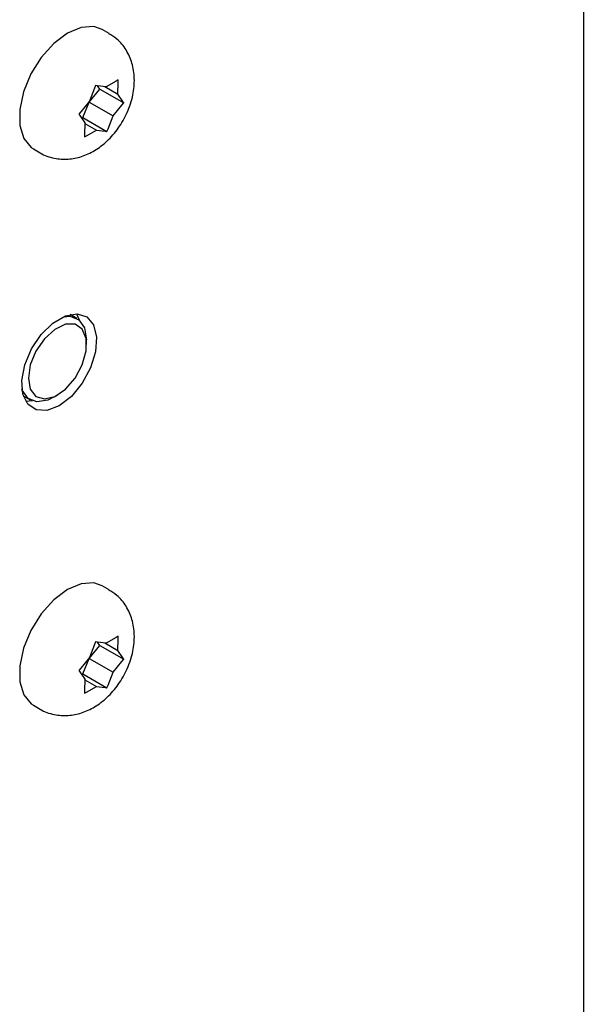
# Model space of a CAD drawing. Units: inches. Extents: x 6 to 403, y 6 to 298.
# Drawn here: x 108 to 110, y 59 to 62 of the extents above; entities that cross this region are included whole.
import ezdxf

# ---------------------------------------------------------------- set-up
doc = ezdxf.new("R2010")
doc.units = ezdxf.units.IN
doc.header["$LTSCALE"] = 24
doc.header["$MEASUREMENT"] = 0

msp = doc.modelspace()

# ---------------------------------------------------------------- linework, layer by layer
at = {"color": 7, "linetype": 'Continuous', "lineweight": 25}
for p, q in [((109.8243, 63.357), (109.8243, 58.7905)), ((108.5704, 61.4701), (108.5527, 61.4803)), ((108.5889, 61.3438), (108.5627, 61.3291)), ((108.5945, 61.347), (108.5889, 61.3438)), ((108.5941, 61.3095), (108.5945, 61.3404)), ((108.5945, 61.3404), (108.5945, 61.347)), ((108.5178, 61.2888), (108.5459, 61.3231)), ((108.5322, 61.325), (108.5188, 61.2913)), ((108.535, 61.3324), (108.5322, 61.325)), ((108.54, 61.3318), (108.535, 61.3324)), ((108.5627, 61.3291), (108.54, 61.3318)), ((108.5459, 61.3231), (108.5401, 61.3317)), ((108.5459, 61.3231), (108.6095, 61.2864)), ((108.5595, 61.3295), (108.5941, 61.3095)), ((108.5188, 61.2913), (108.4956, 61.2631)), ((108.5015, 61.2477), (108.5178, 61.2888)), ((108.5178, 61.2888), (108.5815, 61.2521)), ((108.6068, 61.2905), (108.5941, 61.3095)), ((108.6046, 61.2803), (108.6095, 61.2864)), ((108.6095, 61.2864), (108.6068, 61.2905)), ((108.4956, 61.2631), (108.4905, 61.2571)), ((108.5815, 61.2521), (108.6046, 61.2803)), ((108.4905, 61.2571), (108.4934, 61.2529)), ((108.4934, 61.2529), (108.5062, 61.2338)), ((108.4964, 61.2483), (108.5015, 61.2477)), ((108.5015, 61.2477), (108.565, 61.211)), ((108.5062, 61.2338), (108.5057, 61.203)), ((108.568, 61.2183), (108.5815, 61.2521)), ((108.5061, 61.2323), (108.5375, 61.2142)), ((108.5113, 61.1995), (108.5375, 61.2142)), ((108.5375, 61.2142), (108.5602, 61.2116)), ((108.5602, 61.2116), (108.565, 61.211)), ((108.565, 61.211), (108.568, 61.2183)), ((108.5057, 61.203), (108.5055, 61.1964)), ((108.5055, 61.1964), (108.5113, 61.1995)), ((108.3707, 61.1651), (108.3884, 61.1549)), ((108.4856, 60.7172), (108.4676, 60.7276)), ((108.4845, 60.7293), (108.4917, 60.7129)), ((108.5113, 60.6482), (108.5113, 60.6604)), ((108.3436, 60.5128), (108.3616, 60.5024)), ((108.4236, 60.5086), (108.4342, 60.5147)), ((108.3684, 60.4993), (108.3505, 60.4973)), ((108.5704, 60.0003), (108.5527, 60.0105)), ((108.5322, 59.8552), (108.5188, 59.8215)), ((108.535, 59.8626), (108.5322, 59.8552)), ((108.54, 59.862), (108.535, 59.8626)), ((108.5627, 59.8594), (108.54, 59.862)), ((108.5459, 59.8533), (108.5401, 59.862)), ((108.5595, 59.8597), (108.5941, 59.8398)), ((108.5889, 59.874), (108.5627, 59.8594)), ((108.5945, 59.8773), (108.5889, 59.874)), ((108.5941, 59.8398), (108.5945, 59.8706)), ((108.5945, 59.8706), (108.5945, 59.8773)), ((108.5178, 59.819), (108.5459, 59.8533)), ((108.5459, 59.8533), (108.6095, 59.8166)), ((108.6068, 59.8207), (108.5941, 59.8398)), ((108.5188, 59.8215), (108.4956, 59.7933)), ((108.5015, 59.778), (108.5178, 59.819)), ((108.5178, 59.819), (108.5815, 59.7823)), ((108.5815, 59.7823), (108.6046, 59.8105)), ((108.6046, 59.8105), (108.6095, 59.8166)), ((108.6095, 59.8166), (108.6068, 59.8207)), ((108.4956, 59.7933), (108.4905, 59.7873)), ((108.4905, 59.7873), (108.4934, 59.7831)), ((108.4934, 59.7831), (108.5062, 59.764)), ((108.4964, 59.7785), (108.5015, 59.778)), ((108.5015, 59.778), (108.565, 59.7413)), ((108.568, 59.7485), (108.5815, 59.7823)), ((108.5062, 59.764), (108.5057, 59.7332)), ((108.5061, 59.7625), (108.5375, 59.7444)), ((108.5057, 59.7332), (108.5055, 59.7266)), ((108.5055, 59.7266), (108.5113, 59.7297)), ((108.5113, 59.7297), (108.5375, 59.7444)), ((108.5375, 59.7444), (108.5602, 59.7418)), ((108.5602, 59.7418), (108.565, 59.7413)), ((108.565, 59.7413), (108.568, 59.7485)), ((108.3707, 59.6953), (108.3884, 59.6851))]:
    msp.add_line(p, q, dxfattribs=at)
at = {"color": 7, "linetype": 'Continuous', "lineweight": 25, "flags": 128}
for points in [[(108.4972, 61.486), (108.4609, 61.4708), (108.4246, 61.4436), (108.3914, 61.4066), (108.3639, 61.3628), (108.3443, 61.3157), (108.3342, 61.2693), (108.3345, 61.2271), (108.345, 61.1927), (108.365, 61.1688), (108.3707, 61.1651)], [(108.5527, 61.4803), (108.5306, 61.488), (108.4972, 61.486)], [(108.4387, 60.4864), (108.4064, 60.474), (108.3777, 60.4753), (108.3555, 60.4903), (108.3424, 60.5173), (108.3397, 60.5534), (108.3477, 60.5947), (108.3656, 60.6366), (108.3914, 60.6747), (108.4223, 60.7048), (108.455, 60.7237), (108.486, 60.7293), (108.5118, 60.721), (108.5297, 60.6997), (108.5377, 60.6677), (108.535, 60.6285), (108.5218, 60.5864), (108.4997, 60.5458), (108.4709, 60.5112), (108.4387, 60.4864)], [(108.4499, 60.7216), (108.4674, 60.7228), (108.4908, 60.7137), (108.506, 60.692), (108.5113, 60.6604), (108.5113, 60.6604)], [(108.3571, 60.5592), (108.3623, 60.53), (108.3773, 60.5108), (108.3999, 60.5042), (108.4271, 60.5109), (108.4553, 60.5302), (108.4807, 60.5595), (108.4997, 60.5947), (108.51, 60.6311), (108.51, 60.6638), (108.4997, 60.6884), (108.4807, 60.7015), (108.4553, 60.7015), (108.4271, 60.6882), (108.3999, 60.6635), (108.3773, 60.6308), (108.3623, 60.5943), (108.3571, 60.5592)], [(108.4236, 60.5086), (108.4084, 60.5013), (108.3798, 60.4968), (108.3564, 60.5059), (108.3412, 60.5276), (108.34, 60.5311)], [(108.4972, 60.0162), (108.4609, 60.001), (108.4246, 59.9738), (108.3914, 59.9368), (108.3639, 59.893), (108.3443, 59.846), (108.3342, 59.7995), (108.3345, 59.7573), (108.345, 59.7229), (108.365, 59.699), (108.3707, 59.6953)], [(108.5527, 60.0105), (108.5306, 60.0182), (108.4972, 60.0162)]]:
    msp.add_lwpolyline(points, dxfattribs=at)
at = {"color": 7, "linetype": 'Continuous', "lineweight": 25}
for points, knots in [([(108.3884, 61.1549), (108.3884, 61.1549), (108.399, 61.1467), (108.4249, 61.1395), (108.4623, 61.1361), (108.4989, 61.1436), (108.5337, 61.1598), (108.5667, 61.1851), (108.5964, 61.2193), (108.6202, 61.2612), (108.6349, 61.3063), (108.639, 61.3506), (108.633, 61.3913), (108.617, 61.4269), (108.5955, 61.4541), (108.5771, 61.4648), (108.5697, 61.4691)], [0, 0, 0, 0, 0.0004464, 0.0776379, 0.1496412, 0.2202976, 0.2936416, 0.3729256, 0.4584298, 0.5466915, 0.6384326, 0.7234054, 0.8022913, 0.8770698, 0.9504479, 1, 1, 1, 1]), ([(108.3884, 59.6851), (108.3884, 59.6851), (108.3989, 59.6769), (108.4249, 59.6697), (108.4623, 59.6663), (108.4989, 59.6738), (108.5337, 59.69), (108.5667, 59.7153), (108.5964, 59.7496), (108.6202, 59.7914), (108.6349, 59.8366), (108.639, 59.8809), (108.633, 59.9215), (108.617, 59.9571), (108.5955, 59.9844), (108.5771, 59.995), (108.5697, 59.9993)], [0, 0, 0, 0, 0.000452, 0.077639, 0.149642, 0.220298, 0.293642, 0.372922, 0.458426, 0.546693, 0.638426, 0.723407, 0.802292, 0.877071, 0.950448, 1, 1, 1, 1])]:
    msp.add_open_spline(points, degree=3, knots=knots, dxfattribs=at)

doc.saveas('drawing.dxf')
